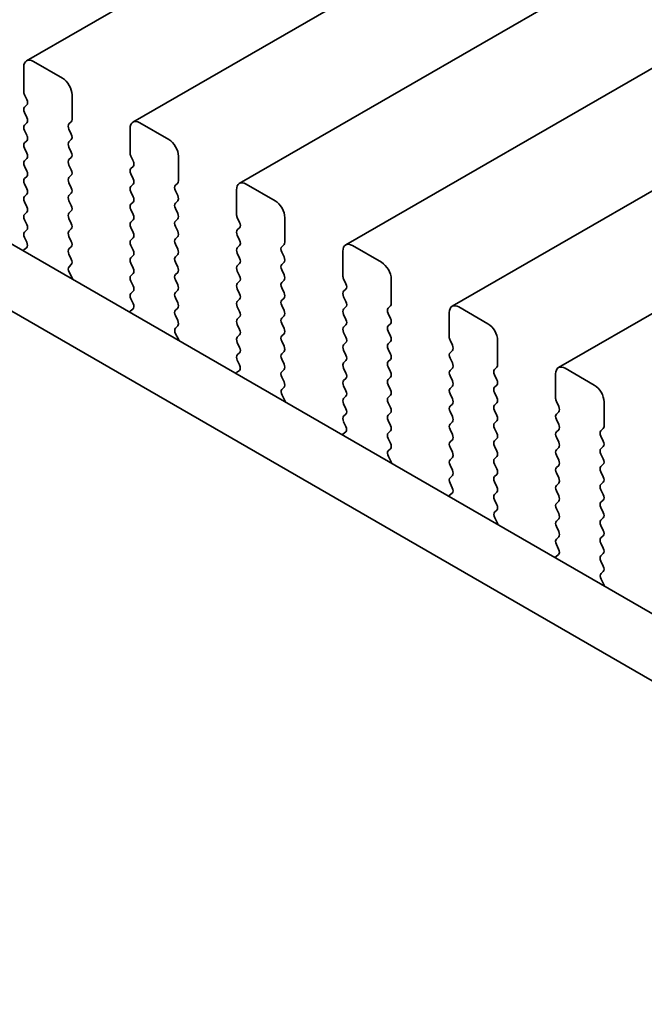
# Model space of a CAD drawing. Units: millimetres. Extents: x 0 to 8056, y 0 to 1405.
# Drawn here: x 224 to 247, y 449 to 485 of the extents above; entities that cross this region are included whole.
import ezdxf

# ---------------------------------------------------------------- set-up
doc = ezdxf.new("R2010")
doc.units = ezdxf.units.MM
doc.header["$LTSCALE"] = 3
doc.layers.get('Defpoints').update_dxf_attribs({"lineweight": 25})
doc.layers.add('Dimension (ISO)', color=7, linetype='Continuous', lineweight=18)
doc.layers.add('Visible (ISO)', color=7, linetype='Continuous', lineweight=35)
doc.styles.add('Note Text (TK)', font='MS PGothic.ttf')
doc.dimstyles.new('Default - Method 1b (TK)', dxfattribs={"dimscale": 3, "dimtxt": 2.5, "dimasz": 2.5, "dimexe": 1, "dimexo": 1.5, "dimgap": 1, "dimtad": 1, "dimrnd": 1e-08, "dimdsep": 46, "dimtxsty": 'Note Text (TK)', "dimcen": 0.09, "dimdle": 5, "dimclrd": 100, "dimclre": 100, "dimclrt": 7, "dimadec": 1, "dimazin": 1, "dimtfac": 1, "dimtmove": 0, "dimatfit": 3, "dimfxl": 0, "dimtolj": 1, "dimlwd": -1, "dimlwe": -1, "dimarcsym": 0})

# ---------------------------------------------------------------- blocks, each defined once
blk = doc.blocks.new('*D4')
at = {"layer": 'Defpoints', "color": 0, "transparency": 16777216}
for p in [(82.518, 506.976), (285.811, 389.605), (285.811, 325.918)]:
    blk.add_point(p, dxfattribs=at)
at = {"layer": 'Dimension (ISO)', "color": 100, "transparency": 16777216}
for p, q in [((82.518, 501.78), (82.518, 439.826)), ((89.013, 439.54), (279.316, 329.668)), ((285.811, 384.409), (285.811, 322.454))]:
    blk.add_line(p, q, dxfattribs=at)
for points in [[(89.638, 440.622), (88.388, 438.457), (82.518, 443.29)], [(279.941, 330.751), (278.691, 328.586), (285.811, 325.918)]]:
    blk.add_solid(points, dxfattribs=at)
at = {"layer": 'Dimension (ISO)', "color": 7, "transparency": 16777216, "insert": (180.424, 393.761), "char_height": 7.5, "attachment_point": 4, "rotation": 330, "style": 'Note Text (TK)'}
blk.add_mtext('\\A1;{\\Q-30.000;\\W0.816;\\H0.816x;287.5}', dxfattribs=at)

msp = doc.modelspace()

# ---------------------------------------------------------------- linework, layer by layer
at = {"layer": 'Visible (ISO)'}
for p, q in [((491.6824, 637.6407), (224.396, 483.3228)), ((495.5715, 635.3953), (228.2851, 481.0775)), ((499.4605, 633.15), (232.1742, 478.8321)), ((503.3496, 630.9046), (236.0633, 476.5867)), ((507.2387, 628.6592), (239.9524, 474.3414)), ((511.1278, 626.4139), (243.8414, 472.096)), ((99.9983, 548.1191), (271.1197, 449.3221)), ((270.4513, 447.2585), (97.877, 546.8944)), ((224.2925, 483.0939), (224.2925, 482.1958)), ((225.7067, 482.6857), (224.646, 483.2981)), ((224.3207, 482.0815), (224.4056, 481.9019)), ((226.0602, 481.1752), (226.0602, 482.0733)), ((224.4056, 481.7059), (224.3207, 481.6243)), ((224.3207, 481.4283), (224.4056, 481.2487)), ((224.4056, 481.0527), (224.3207, 480.9711)), ((225.9471, 481.0119), (226.0319, 481.0935)), ((229.5958, 480.4403), (228.5351, 481.0527)), ((224.3207, 480.7751), (224.4056, 480.5955)), ((226.0319, 480.6363), (225.9471, 480.8159)), ((228.1815, 480.8486), (228.1815, 479.9504)), ((224.4056, 480.3995), (224.3207, 480.3179)), ((225.9471, 480.3587), (226.0319, 480.4403)), ((224.3207, 480.1219), (224.4056, 479.9423)), ((226.0319, 479.9831), (225.9471, 480.1627)), ((228.2098, 479.8361), (228.2947, 479.6565)), ((229.9493, 478.9298), (229.9493, 479.828)), ((224.4056, 479.7463), (224.3207, 479.6647)), ((224.3207, 479.4687), (224.4056, 479.2891)), ((225.9471, 479.7055), (226.0319, 479.7871)), ((226.0319, 479.3299), (225.9471, 479.5095)), ((225.9471, 479.0523), (226.0319, 479.1339)), ((228.2947, 479.4605), (228.2098, 479.3789)), ((228.2098, 479.1829), (228.2947, 479.0033)), ((224.4056, 479.0931), (224.3207, 479.0115)), ((224.3207, 478.8155), (224.4056, 478.6359)), ((226.0319, 478.6767), (225.9471, 478.8563)), ((228.2947, 478.8073), (228.2098, 478.7257)), ((229.8362, 478.7665), (229.921, 478.8482)), ((233.4848, 478.195), (232.4242, 478.8073)), ((224.4056, 478.4399), (224.3207, 478.3583)), ((225.9471, 478.3991), (226.0319, 478.4807)), ((228.2098, 478.5297), (228.2947, 478.3501)), ((229.921, 478.3909), (229.8362, 478.5706)), ((232.0706, 478.6032), (232.0706, 477.7051)), ((224.3207, 478.1623), (224.4056, 477.9827)), ((226.0319, 478.0235), (225.9471, 478.2031)), ((228.2947, 478.1541), (228.2098, 478.0725)), ((229.8362, 478.1133), (229.921, 478.195)), ((224.4056, 477.7867), (224.3207, 477.7051)), ((225.9471, 477.7459), (226.0319, 477.8275)), ((228.2098, 477.8765), (228.2947, 477.6969)), ((229.921, 477.7377), (229.8362, 477.9174)), ((224.3207, 477.5091), (224.4056, 477.3295)), ((226.0319, 477.3703), (225.9471, 477.5499)), ((228.2947, 477.5009), (228.2098, 477.4193)), ((229.8362, 477.4601), (229.921, 477.5418)), ((232.0989, 477.5908), (232.1838, 477.4111)), ((233.8384, 476.6845), (233.8384, 477.5826)), ((224.4056, 477.1335), (224.3207, 477.0519)), ((225.9471, 477.0927), (226.0319, 477.1743)), ((228.2098, 477.2233), (228.2947, 477.0437)), ((229.921, 477.0845), (229.8362, 477.2642)), ((232.1838, 477.2152), (232.0989, 477.1335)), ((224.3207, 476.8559), (224.4017, 476.6845)), ((226.0319, 476.7171), (225.9471, 476.8967)), ((228.2947, 476.8478), (228.2098, 476.7661)), ((229.8362, 476.8069), (229.921, 476.8886)), ((229.921, 476.4313), (229.8362, 476.611)), ((232.0989, 476.9376), (232.1838, 476.7579)), ((233.7253, 476.5212), (233.8101, 476.6028)), ((224.3966, 476.4841), (224.2947, 476.4035)), ((225.9471, 476.4395), (226.0319, 476.5212)), ((226.0319, 476.0639), (225.9471, 476.2435)), ((228.2098, 476.5701), (228.2947, 476.3905)), ((229.8362, 476.1537), (229.921, 476.2354)), ((232.1838, 476.562), (232.0989, 476.4803)), ((232.0989, 476.2844), (232.1838, 476.1047)), ((233.8101, 476.1456), (233.7253, 476.3252)), ((235.9597, 476.3579), (235.9597, 475.4597)), ((237.3739, 475.9496), (236.3133, 476.562)), ((225.951, 475.79), (226.0319, 475.868)), ((228.2947, 476.1946), (228.2098, 476.1129)), ((228.2098, 475.9169), (228.2947, 475.7373)), ((229.921, 475.7781), (229.8362, 475.9578)), ((232.1838, 475.9088), (232.0989, 475.8271)), ((233.7253, 475.868), (233.8101, 475.9496)), ((226.058, 475.3855), (225.956, 475.5838)), ((228.2947, 475.5414), (228.2098, 475.4597)), ((229.8362, 475.5005), (229.921, 475.5822)), ((232.0989, 475.6312), (232.1838, 475.4515)), ((233.8101, 475.4924), (233.7253, 475.672)), ((228.2098, 475.2637), (228.2947, 475.0841)), ((229.921, 475.1249), (229.8362, 475.3046)), ((232.1838, 475.2556), (232.0989, 475.1739)), ((233.7253, 475.2148), (233.8101, 475.2964)), ((235.988, 475.3454), (236.0729, 475.1658)), ((237.7275, 474.4391), (237.7275, 475.3372)), ((228.2947, 474.8882), (228.2098, 474.8065)), ((229.8362, 474.8473), (229.921, 474.929)), ((232.0989, 474.978), (232.1838, 474.7983)), ((233.8101, 474.8392), (233.7253, 475.0188)), ((236.0729, 474.9698), (235.988, 474.8882)), ((228.2098, 474.6105), (228.2908, 474.4392)), ((229.921, 474.4717), (229.8362, 474.6514)), ((232.1838, 474.6024), (232.0989, 474.5207)), ((233.7253, 474.5616), (233.8101, 474.6432)), ((235.988, 474.6922), (236.0729, 474.5126)), ((228.2857, 474.2388), (228.1838, 474.1581)), ((229.8362, 474.1941), (229.921, 474.2758)), ((232.0989, 474.3248), (232.1838, 474.1451)), ((233.8101, 474.186), (233.7253, 474.3656)), ((236.0729, 474.3166), (235.988, 474.235)), ((237.6143, 474.2758), (237.6992, 474.3574)), ((237.6992, 473.9002), (237.6143, 474.0798)), ((239.8488, 474.1125), (239.8488, 473.2143)), ((241.263, 473.7042), (240.2024, 474.3166)), ((229.921, 473.8185), (229.8362, 473.9982)), ((232.1838, 473.9492), (232.0989, 473.8675)), ((233.7253, 473.9084), (233.8101, 473.99)), ((233.8101, 473.5328), (233.7253, 473.7124)), ((235.988, 474.039), (236.0729, 473.8594)), ((237.6143, 473.6226), (237.6992, 473.7042)), ((229.8401, 473.5447), (229.921, 473.6226)), ((232.0989, 473.6716), (232.1838, 473.4919)), ((236.0729, 473.6634), (235.988, 473.5818)), ((235.988, 473.3858), (236.0729, 473.2062)), ((237.6992, 473.247), (237.6143, 473.4266)), ((229.9471, 473.1401), (229.8451, 473.3385)), ((232.1838, 473.296), (232.0989, 473.2143)), ((232.0989, 473.0184), (232.1838, 472.8388)), ((233.7253, 473.2552), (233.8101, 473.3368)), ((233.8101, 472.8796), (233.7253, 473.0592)), ((236.0729, 473.0102), (235.988, 472.9286)), ((237.6143, 472.9694), (237.6992, 473.051)), ((239.8771, 473.1), (239.9619, 472.9204)), ((241.6166, 472.1937), (241.6166, 473.0919)), ((232.1838, 472.6428), (232.0989, 472.5611)), ((233.7253, 472.602), (233.8101, 472.6836)), ((235.988, 472.7326), (236.0729, 472.553)), ((237.6992, 472.5938), (237.6143, 472.7734)), ((239.9619, 472.7244), (239.8771, 472.6428)), ((232.0989, 472.3652), (232.1799, 472.1938)), ((233.8101, 472.2264), (233.7253, 472.406)), ((236.0729, 472.357), (235.988, 472.2754)), ((237.6143, 472.3162), (237.6992, 472.3978)), ((239.8771, 472.4468), (239.9619, 472.2672)), ((232.1748, 471.9934), (232.0729, 471.9128)), ((233.7253, 471.9488), (233.8101, 472.0304)), ((235.988, 472.0794), (236.0729, 471.8998)), ((237.6992, 471.9406), (237.6143, 472.1202)), ((239.9619, 472.0712), (239.8771, 471.9896)), ((241.5034, 472.0304), (241.5883, 472.1121)), ((245.1521, 471.4589), (244.0914, 472.0712)), ((233.8101, 471.5732), (233.7253, 471.7528)), ((236.0729, 471.7038), (235.988, 471.6222)), ((237.6143, 471.663), (237.6992, 471.7446)), ((239.8771, 471.7936), (239.9619, 471.614)), ((241.5883, 471.6548), (241.5034, 471.8345)), ((243.7379, 471.8671), (243.7379, 470.969)), ((233.7291, 471.2993), (233.8101, 471.3772)), ((235.988, 471.4262), (236.0729, 471.2466)), ((237.6992, 471.2874), (237.6143, 471.467)), ((239.9619, 471.418), (239.8771, 471.3364)), ((241.5034, 471.3772), (241.5883, 471.4589)), ((241.5883, 471.0016), (241.5034, 471.1813)), ((233.8362, 470.8947), (233.7342, 471.0931)), ((236.0729, 471.0506), (235.988, 470.969)), ((237.6143, 471.0098), (237.6992, 471.0914)), ((239.8771, 471.1404), (239.9619, 470.9608)), ((243.7662, 470.8547), (243.851, 470.675)), ((245.5057, 469.9484), (245.5057, 470.8465)), ((235.988, 470.773), (236.0729, 470.5934)), ((237.6992, 470.6342), (237.6143, 470.8138)), ((239.9619, 470.7649), (239.8771, 470.6832)), ((239.8771, 470.4872), (239.9619, 470.3076)), ((241.5034, 470.724), (241.5883, 470.8057)), ((241.5883, 470.3484), (241.5034, 470.5281)), ((243.851, 470.4791), (243.7662, 470.3974)), ((236.0729, 470.3974), (235.988, 470.3158)), ((235.988, 470.1198), (236.069, 469.9484)), ((237.6143, 470.3566), (237.6992, 470.4383)), ((237.6992, 469.981), (237.6143, 470.1606)), ((239.9619, 470.1117), (239.8771, 470.03)), ((241.5034, 470.0708), (241.5883, 470.1525)), ((243.7662, 470.2015), (243.851, 470.0218)), ((236.0639, 469.7481), (235.9619, 469.6674)), ((237.6143, 469.7034), (237.6992, 469.7851)), ((239.8771, 469.834), (239.9619, 469.6544)), ((241.5883, 469.6952), (241.5034, 469.8749)), ((243.851, 469.8259), (243.7662, 469.7442)), ((245.3925, 469.7851), (245.4774, 469.8667)), ((237.6992, 469.3278), (237.6143, 469.5074)), ((239.9619, 469.4585), (239.8771, 469.3768)), ((241.5034, 469.4176), (241.5883, 469.4993)), ((243.7662, 469.5483), (243.851, 469.3686)), ((245.4774, 469.4095), (245.3925, 469.5891)), ((237.6182, 469.054), (237.6992, 469.1319)), ((239.8771, 469.1808), (239.9619, 469.0012)), ((241.5883, 469.042), (241.5034, 469.2217)), ((243.851, 469.1727), (243.7662, 469.091)), ((245.3925, 469.1319), (245.4774, 469.2135)), ((237.7252, 468.6494), (237.6233, 468.8477)), ((239.9619, 468.8053), (239.8771, 468.7236)), ((241.5034, 468.7644), (241.5883, 468.8461)), ((243.7662, 468.8951), (243.851, 468.7154)), ((245.4774, 468.7563), (245.3925, 468.9359)), ((239.8771, 468.5277), (239.9619, 468.348)), ((241.5883, 468.3888), (241.5034, 468.5685)), ((243.851, 468.5195), (243.7662, 468.4378)), ((245.3925, 468.4787), (245.4774, 468.5603)), ((239.9619, 468.1521), (239.8771, 468.0704)), ((241.5034, 468.1112), (241.5883, 468.1929)), ((243.7662, 468.2419), (243.851, 468.0622)), ((245.4774, 468.1031), (245.3925, 468.2827)), ((239.8771, 467.8745), (239.958, 467.7031)), ((241.5883, 467.7356), (241.5034, 467.9153)), ((243.851, 467.8663), (243.7662, 467.7846)), ((243.7662, 467.5887), (243.851, 467.4091)), ((245.3925, 467.8255), (245.4774, 467.9071)), ((245.4774, 467.4499), (245.3925, 467.6295)), ((239.953, 467.5027), (239.851, 467.422)), ((241.5034, 467.458), (241.5883, 467.5397)), ((241.5883, 467.0825), (241.5034, 467.2621)), ((245.3925, 467.1723), (245.4774, 467.2539)), ((241.5073, 466.8086), (241.5883, 466.8865)), ((243.851, 467.2131), (243.7662, 467.1314)), ((243.7662, 466.9355), (243.851, 466.7559)), ((245.4774, 466.7967), (245.3925, 466.9763)), ((241.6143, 466.404), (241.5124, 466.6024)), ((243.851, 466.5599), (243.7662, 466.4782)), ((245.3925, 466.5191), (245.4774, 466.6007)), ((243.7662, 466.2823), (243.851, 466.1027)), ((245.4774, 466.1435), (245.3925, 466.3231)), ((243.851, 465.9067), (243.7662, 465.825)), ((245.3925, 465.8659), (245.4774, 465.9475)), ((243.7662, 465.6291), (243.8471, 465.4577)), ((245.4774, 465.4903), (245.3925, 465.6699)), ((243.8421, 465.2573), (243.7401, 465.1767)), ((245.3925, 465.2127), (245.4774, 465.2943)), ((245.4774, 464.8371), (245.3925, 465.0167)), ((245.3964, 464.5632), (245.4774, 464.6411)), ((245.5034, 464.1586), (245.4015, 464.357))]:
    msp.add_line(p, q, dxfattribs=at)
for centre, major_axis, start_param, end_param in [((224.646, 482.8898), (-0.25, 0.433), 5.4977871, 7.0685835), ((225.7067, 482.2775), (-0.25, 0.433), 3.9269908, 5.4977871), ((224.4339, 482.1142), (0.1, -0.1732), 3.9269908, 4.5704919), ((224.4339, 481.461), (-0.1, 0.1732), 0.1418971, 1.4288993), ((224.2925, 481.8692), (0.1, -0.1732), 0.1418971, 1.4288993), ((224.4339, 480.8078), (-0.1, 0.1732), 0.1418971, 1.4288993), ((224.2925, 481.216), (0.1, -0.1732), 0.1418971, 1.4288993), ((226.0602, 480.8486), (-0.1, 0.1732), 0.1418971, 1.4288993), ((225.9188, 481.2568), (0.1, -0.1732), 0.1418971, 0.7853982), ((228.5351, 480.6445), (-0.25, 0.433), 5.4977871, 7.0685835), ((224.2925, 480.5628), (0.1, -0.1732), 0.1418971, 1.4288993), ((225.9188, 480.6036), (0.1, -0.1732), 0.1418971, 1.4288993), ((224.4339, 480.1546), (-0.1, 0.1732), 0.1418971, 1.4288993), ((226.0602, 480.1954), (-0.1, 0.1732), 0.1418971, 1.4288993), ((229.5958, 480.0321), (-0.25, 0.433), 3.9269908, 5.4977871), ((224.2925, 479.9096), (0.1, -0.1732), 0.1418971, 1.4288993), ((225.9188, 479.9504), (0.1, -0.1732), 0.1418971, 1.4288993), ((228.323, 479.8688), (0.1, -0.1732), 3.9269908, 4.5704919), ((224.4339, 479.5014), (-0.1, 0.1732), 0.1418971, 1.4288993), ((226.0602, 479.5422), (-0.1, 0.1732), 0.1418971, 1.4288993), ((228.1815, 479.6238), (0.1, -0.1732), 0.1418971, 1.4288993), ((224.2925, 479.2564), (0.1, -0.1732), 0.1418971, 1.4288993), ((225.9188, 479.2972), (0.1, -0.1732), 0.1418971, 1.4288993), ((228.323, 479.2156), (-0.1, 0.1732), 0.1418971, 1.4288993), ((224.4339, 478.8482), (-0.1, 0.1732), 0.1418971, 1.4288993), ((226.0602, 478.889), (-0.1, 0.1732), 0.1418971, 1.4288993), ((228.1815, 478.9706), (0.1, -0.1732), 0.1418971, 1.4288993), ((229.9493, 478.6032), (-0.1, 0.1732), 0.1418971, 1.4288993), ((229.8079, 479.0115), (0.1, -0.1732), 0.1418971, 0.7853982), ((232.4242, 478.3991), (-0.25, 0.433), 5.4977871, 7.0685835), ((224.2925, 478.6032), (0.1, -0.1732), 0.1418971, 1.4288993), ((226.0602, 478.2358), (-0.1, 0.1732), 0.1418971, 1.4288993), ((225.9188, 478.644), (0.1, -0.1732), 0.1418971, 1.4288993), ((228.323, 478.5624), (-0.1, 0.1732), 0.1418971, 1.4288993), ((229.8079, 478.3583), (0.1, -0.1732), 0.1418971, 1.4288993), ((224.4339, 478.195), (-0.1, 0.1732), 0.1418971, 1.4288993), ((225.9188, 477.9908), (0.1, -0.1732), 0.1418971, 1.4288993), ((228.323, 477.9092), (-0.1, 0.1732), 0.1418971, 1.4288993), ((228.1815, 478.3174), (0.1, -0.1732), 0.1418971, 1.4288993), ((229.9493, 477.95), (-0.1, 0.1732), 0.1418971, 1.4288993), ((233.4848, 477.7867), (-0.25, 0.433), 3.9269908, 5.4977871), ((224.4339, 477.5418), (-0.1, 0.1732), 0.1418971, 1.4288993), ((224.2925, 477.95), (0.1, -0.1732), 0.1418971, 1.4288993), ((226.0602, 477.5826), (-0.1, 0.1732), 0.1418971, 1.4288993), ((228.1815, 477.6642), (0.1, -0.1732), 0.1418971, 1.4288993), ((229.8079, 477.7051), (0.1, -0.1732), 0.1418971, 1.4288993), ((232.212, 477.6234), (0.1, -0.1732), 3.9269908, 4.5704919), ((224.2925, 477.2968), (0.1, -0.1732), 0.1418971, 1.4288993), ((225.9188, 477.3376), (0.1, -0.1732), 0.1418971, 1.4288993), ((228.323, 477.256), (-0.1, 0.1732), 0.1418971, 1.4288993), ((229.9493, 477.2968), (-0.1, 0.1732), 0.1418971, 1.4288993), ((232.0706, 477.3785), (0.1, -0.1732), 0.1418971, 1.4288993), ((224.4339, 476.8886), (-0.1, 0.1732), 0.1418971, 1.4288993), ((226.0602, 476.9294), (-0.1, 0.1732), 0.1418971, 1.4288993), ((228.1815, 477.011), (0.1, -0.1732), 0.1418971, 1.4288993), ((229.8079, 477.0519), (0.1, -0.1732), 0.1418971, 1.4288993), ((232.212, 476.9702), (-0.1, 0.1732), 0.1418971, 1.4288993), ((224.2886, 476.6519), (0.1, -0.1732), 0.0844745, 1.4288993), ((225.9188, 476.6845), (0.1, -0.1732), 0.1418971, 1.4288993), ((228.323, 476.6028), (-0.1, 0.1732), 0.1418971, 1.4288993), ((229.9493, 476.6436), (-0.1, 0.1732), 0.1418971, 1.4288993), ((232.0706, 476.7253), (0.1, -0.1732), 0.1418971, 1.4288993), ((233.697, 476.7661), (0.1, -0.1732), 0.1418971, 0.7853982), ((236.3133, 476.1537), (-0.25, 0.433), 5.4977871, 7.0685835), ((224.4028, 476.2358), (-0.1, 0.1732), 0.0844745, 0.4199191), ((226.0602, 476.2762), (-0.1, 0.1732), 0.1418971, 1.4288993), ((228.1815, 476.3579), (0.1, -0.1732), 0.1418971, 1.4288993), ((229.8079, 476.3987), (0.1, -0.1732), 0.1418971, 1.4288993), ((232.212, 476.317), (-0.1, 0.1732), 0.1418971, 1.4288993), ((233.8384, 476.3579), (-0.1, 0.1732), 0.1418971, 1.4288993), ((225.9188, 476.0313), (0.1, -0.1732), 0.1418971, 1.4288993), ((228.323, 475.9496), (-0.1, 0.1732), 0.1418971, 1.4288993), ((229.9493, 475.9904), (-0.1, 0.1732), 0.1418971, 1.4288993), ((232.0706, 476.0721), (0.1, -0.1732), 0.1418971, 1.4288993), ((233.8384, 475.7047), (-0.1, 0.1732), 0.1418971, 1.4288993), ((233.697, 476.1129), (0.1, -0.1732), 0.1418971, 1.4288993), ((237.3739, 475.5414), (-0.25, 0.433), 3.9269908, 5.4977871), ((226.0641, 475.6268), (-0.1, 0.1732), 0.1418971, 1.4863217), ((228.1815, 475.7047), (0.1, -0.1732), 0.1418971, 1.4288993), ((229.9493, 475.3372), (-0.1, 0.1732), 0.1418971, 1.4288993), ((229.8079, 475.7455), (0.1, -0.1732), 0.1418971, 1.4288993), ((232.212, 475.6638), (-0.1, 0.1732), 0.1418971, 1.4288993), ((225.9499, 475.3425), (-0.1, 0.1732), 4.2924706, 4.6279144), ((228.323, 475.2964), (-0.1, 0.1732), 0.1418971, 1.4288993), ((232.212, 475.0106), (-0.1, 0.1732), 0.1418971, 1.4288993), ((232.0706, 475.4189), (0.1, -0.1732), 0.1418971, 1.4288993), ((233.8384, 475.0515), (-0.1, 0.1732), 0.1418971, 1.4288993), ((233.697, 475.4597), (0.1, -0.1732), 0.1418971, 1.4288993), ((236.1011, 475.3781), (0.1, -0.1732), 3.9269908, 4.5704919), ((235.9597, 475.1331), (0.1, -0.1732), 0.1418971, 1.4288993), ((228.323, 474.6432), (-0.1, 0.1732), 0.1418971, 1.4288993), ((228.1815, 475.0515), (0.1, -0.1732), 0.1418971, 1.4288993), ((229.9493, 474.684), (-0.1, 0.1732), 0.1418971, 1.4288993), ((229.8079, 475.0923), (0.1, -0.1732), 0.1418971, 1.4288993), ((232.0706, 474.7657), (0.1, -0.1732), 0.1418971, 1.4288993), ((233.697, 474.8065), (0.1, -0.1732), 0.1418971, 1.4288993), ((236.1011, 474.7249), (-0.1, 0.1732), 0.1418971, 1.4288993), ((228.1776, 474.4065), (0.1, -0.1732), 0.0844745, 1.4288993), ((229.8079, 474.4391), (0.1, -0.1732), 0.1418971, 1.4288993), ((232.212, 474.3574), (-0.1, 0.1732), 0.1418971, 1.4288993), ((233.8384, 474.3983), (-0.1, 0.1732), 0.1418971, 1.4288993), ((235.9597, 474.4799), (0.1, -0.1732), 0.1418971, 1.4288993), ((237.5861, 474.5207), (0.1, -0.1732), 0.1418971, 0.7853982), ((228.2919, 473.9904), (-0.1, 0.1732), 0.0844745, 0.4199191), ((229.9493, 474.0308), (-0.1, 0.1732), 0.1418971, 1.4288993), ((232.0706, 474.1125), (0.1, -0.1732), 0.1418971, 1.4288993), ((233.697, 474.1533), (0.1, -0.1732), 0.1418971, 1.4288993), ((236.1011, 474.0717), (-0.1, 0.1732), 0.1418971, 1.4288993), ((237.7275, 474.1125), (-0.1, 0.1732), 0.1418971, 1.4288993), ((240.2024, 473.9084), (-0.25, 0.433), 5.4977871, 7.0685835), ((229.8079, 473.7859), (0.1, -0.1732), 0.1418971, 1.4288993), ((232.212, 473.7042), (-0.1, 0.1732), 0.1418971, 1.4288993), ((233.8384, 473.7451), (-0.1, 0.1732), 0.1418971, 1.4288993), ((235.9597, 473.8267), (0.1, -0.1732), 0.1418971, 1.4288993), ((237.5861, 473.8675), (0.1, -0.1732), 0.1418971, 1.4288993), ((241.263, 473.296), (-0.25, 0.433), 3.9269908, 5.4977871), ((229.9532, 473.3814), (-0.1, 0.1732), 0.1418971, 1.4863217), ((232.0706, 473.4593), (0.1, -0.1732), 0.1418971, 1.4288993), ((233.697, 473.5001), (0.1, -0.1732), 0.1418971, 1.4288993), ((236.1011, 473.4185), (-0.1, 0.1732), 0.1418971, 1.4288993), ((237.7275, 473.4593), (-0.1, 0.1732), 0.1418971, 1.4288993), ((229.839, 473.0972), (-0.1, 0.1732), 4.2924706, 4.6279144), ((232.212, 473.051), (-0.1, 0.1732), 0.1418971, 1.4288993), ((233.8384, 473.0919), (-0.1, 0.1732), 0.1418971, 1.4288993), ((235.9597, 473.1735), (0.1, -0.1732), 0.1418971, 1.4288993), ((237.5861, 473.2143), (0.1, -0.1732), 0.1418971, 1.4288993), ((239.9902, 473.1327), (0.1, -0.1732), 3.9269908, 4.5704919), ((232.0706, 472.8061), (0.1, -0.1732), 0.1418971, 1.4288993), ((233.697, 472.8469), (0.1, -0.1732), 0.1418971, 1.4288993), ((236.1011, 472.7653), (-0.1, 0.1732), 0.1418971, 1.4288993), ((237.7275, 472.8061), (-0.1, 0.1732), 0.1418971, 1.4288993), ((239.9902, 472.4795), (-0.1, 0.1732), 0.1418971, 1.4288993), ((239.8488, 472.8877), (0.1, -0.1732), 0.1418971, 1.4288993), ((232.212, 472.3978), (-0.1, 0.1732), 0.1418971, 1.4288993), ((233.8384, 472.4387), (-0.1, 0.1732), 0.1418971, 1.4288993), ((236.1011, 472.1121), (-0.1, 0.1732), 0.1418971, 1.4288993), ((235.9597, 472.5203), (0.1, -0.1732), 0.1418971, 1.4288993), ((237.7275, 472.1529), (-0.1, 0.1732), 0.1418971, 1.4288993), ((237.5861, 472.5611), (0.1, -0.1732), 0.1418971, 1.4288993), ((239.8488, 472.2345), (0.1, -0.1732), 0.1418971, 1.4288993), ((232.1809, 471.7451), (-0.1, 0.1732), 0.0844745, 0.4199191), ((232.0667, 472.1611), (0.1, -0.1732), 0.0844745, 1.4288993), ((233.8384, 471.7855), (-0.1, 0.1732), 0.1418971, 1.4288993), ((233.697, 472.1937), (0.1, -0.1732), 0.1418971, 1.4288993), ((235.9597, 471.8671), (0.1, -0.1732), 0.1418971, 1.4288993), ((237.5861, 471.9079), (0.1, -0.1732), 0.1418971, 1.4288993), ((239.9902, 471.8263), (-0.1, 0.1732), 0.1418971, 1.4288993), ((241.6166, 471.8671), (-0.1, 0.1732), 0.1418971, 1.4288993), ((241.4751, 472.2754), (0.1, -0.1732), 0.1418971, 0.7853982), ((244.0914, 471.663), (-0.25, 0.433), 5.4977871, 7.0685835), ((233.697, 471.5405), (0.1, -0.1732), 0.1418971, 1.4288993), ((236.1011, 471.4589), (-0.1, 0.1732), 0.1418971, 1.4288993), ((237.7275, 471.4997), (-0.1, 0.1732), 0.1418971, 1.4288993), ((239.8488, 471.5813), (0.1, -0.1732), 0.1418971, 1.4288993), ((241.4751, 471.6222), (0.1, -0.1732), 0.1418971, 1.4288993), ((233.8423, 471.136), (-0.1, 0.1732), 0.1418971, 1.4863217), ((235.9597, 471.2139), (0.1, -0.1732), 0.1418971, 1.4288993), ((237.5861, 471.2547), (0.1, -0.1732), 0.1418971, 1.4288993), ((239.9902, 471.1731), (-0.1, 0.1732), 0.1418971, 1.4288993), ((241.6166, 471.2139), (-0.1, 0.1732), 0.1418971, 1.4288993), ((245.1521, 471.0506), (-0.25, 0.433), 3.9269908, 5.4977871), ((233.7281, 470.8518), (-0.1, 0.1732), 4.2924706, 4.6279144), ((236.1011, 470.8057), (-0.1, 0.1732), 0.1418971, 1.4288993), ((237.7275, 470.8465), (-0.1, 0.1732), 0.1418971, 1.4288993), ((239.8488, 470.9282), (0.1, -0.1732), 0.1418971, 1.4288993), ((241.4751, 470.969), (0.1, -0.1732), 0.1418971, 1.4288993), ((243.8793, 470.8873), (0.1, -0.1732), 3.9269908, 4.5704919), ((235.9597, 470.5607), (0.1, -0.1732), 0.1418971, 1.4288993), ((237.5861, 470.6016), (0.1, -0.1732), 0.1418971, 1.4288993), ((239.9902, 470.5199), (-0.1, 0.1732), 0.1418971, 1.4288993), ((241.6166, 470.5607), (-0.1, 0.1732), 0.1418971, 1.4288993), ((243.7379, 470.6424), (0.1, -0.1732), 0.1418971, 1.4288993), ((236.1011, 470.1525), (-0.1, 0.1732), 0.1418971, 1.4288993), ((237.7275, 470.1933), (-0.1, 0.1732), 0.1418971, 1.4288993), ((239.8488, 470.275), (0.1, -0.1732), 0.1418971, 1.4288993), ((241.4751, 470.3158), (0.1, -0.1732), 0.1418971, 1.4288993), ((243.8793, 470.2341), (-0.1, 0.1732), 0.1418971, 1.4288993), ((235.9558, 469.9158), (0.1, -0.1732), 0.0844745, 1.4288993), ((237.5861, 469.9484), (0.1, -0.1732), 0.1418971, 1.4288993), ((239.9902, 469.8667), (-0.1, 0.1732), 0.1418971, 1.4288993), ((241.6166, 469.9075), (-0.1, 0.1732), 0.1418971, 1.4288993), ((243.8793, 469.5809), (-0.1, 0.1732), 0.1418971, 1.4288993), ((243.7379, 469.9892), (0.1, -0.1732), 0.1418971, 1.4288993), ((245.5057, 469.6218), (-0.1, 0.1732), 0.1418971, 1.4288993), ((245.3642, 470.03), (0.1, -0.1732), 0.1418971, 0.7853982), ((236.07, 469.4997), (-0.1, 0.1732), 0.0844745, 0.4199191), ((237.7275, 469.5401), (-0.1, 0.1732), 0.1418971, 1.4288993), ((239.9902, 469.2135), (-0.1, 0.1732), 0.1418971, 1.4288993), ((239.8488, 469.6218), (0.1, -0.1732), 0.1418971, 1.4288993), ((241.6166, 469.2543), (-0.1, 0.1732), 0.1418971, 1.4288993), ((241.4751, 469.6626), (0.1, -0.1732), 0.1418971, 1.4288993), ((245.3642, 469.3768), (0.1, -0.1732), 0.1418971, 1.4288993), ((237.7314, 468.8907), (-0.1, 0.1732), 0.1418971, 1.4863217), ((237.5861, 469.2952), (0.1, -0.1732), 0.1418971, 1.4288993), ((241.4751, 469.0094), (0.1, -0.1732), 0.1418971, 1.4288993), ((243.8793, 468.9277), (-0.1, 0.1732), 0.1418971, 1.4288993), ((243.7379, 469.336), (0.1, -0.1732), 0.1418971, 1.4288993), ((245.5057, 468.9686), (-0.1, 0.1732), 0.1418971, 1.4288993), ((239.9902, 468.5603), (-0.1, 0.1732), 0.1418971, 1.4288993), ((239.8488, 468.9686), (0.1, -0.1732), 0.1418971, 1.4288993), ((241.6166, 468.6011), (-0.1, 0.1732), 0.1418971, 1.4288993), ((243.7379, 468.6828), (0.1, -0.1732), 0.1418971, 1.4288993), ((245.3642, 468.7236), (0.1, -0.1732), 0.1418971, 1.4288993), ((237.6172, 468.6064), (-0.1, 0.1732), 4.2924706, 4.6279144), ((239.8488, 468.3154), (0.1, -0.1732), 0.1418971, 1.4288993), ((241.4751, 468.3562), (0.1, -0.1732), 0.1418971, 1.4288993), ((243.8793, 468.2745), (-0.1, 0.1732), 0.1418971, 1.4288993), ((245.5057, 468.3154), (-0.1, 0.1732), 0.1418971, 1.4288993), ((239.9902, 467.9071), (-0.1, 0.1732), 0.1418971, 1.4288993), ((241.6166, 467.9479), (-0.1, 0.1732), 0.1418971, 1.4288993), ((243.7379, 468.0296), (0.1, -0.1732), 0.1418971, 1.4288993), ((245.3642, 468.0704), (0.1, -0.1732), 0.1418971, 1.4288993), ((239.8449, 467.6704), (0.1, -0.1732), 0.0844745, 1.4288993), ((241.4751, 467.703), (0.1, -0.1732), 0.1418971, 1.4288993), ((243.8793, 467.6213), (-0.1, 0.1732), 0.1418971, 1.4288993), ((245.5057, 467.6622), (-0.1, 0.1732), 0.1418971, 1.4288993), ((239.9591, 467.2543), (-0.1, 0.1732), 0.0844745, 0.4199191), ((241.6166, 467.2947), (-0.1, 0.1732), 0.1418971, 1.4288993), ((243.7379, 467.3764), (0.1, -0.1732), 0.1418971, 1.4288993), ((245.3642, 467.4172), (0.1, -0.1732), 0.1418971, 1.4288993), ((241.4751, 467.0498), (0.1, -0.1732), 0.1418971, 1.4288993), ((243.8793, 466.9681), (-0.1, 0.1732), 0.1418971, 1.4288993), ((245.5057, 467.009), (-0.1, 0.1732), 0.1418971, 1.4288993), ((241.6205, 466.6453), (-0.1, 0.1732), 0.1418971, 1.4863217), ((243.7379, 466.7232), (0.1, -0.1732), 0.1418971, 1.4288993), ((245.5057, 466.3558), (-0.1, 0.1732), 0.1418971, 1.4288993), ((245.3642, 466.764), (0.1, -0.1732), 0.1418971, 1.4288993), ((241.5063, 466.3611), (-0.1, 0.1732), 4.2924706, 4.6279144), ((243.8793, 466.3149), (-0.1, 0.1732), 0.1418971, 1.4288993), ((245.3642, 466.1108), (0.1, -0.1732), 0.1418971, 1.4288993), ((243.8793, 465.6617), (-0.1, 0.1732), 0.1418971, 1.4288993), ((243.7379, 466.07), (0.1, -0.1732), 0.1418971, 1.4288993), ((245.5057, 465.7026), (-0.1, 0.1732), 0.1418971, 1.4288993), ((243.734, 465.425), (0.1, -0.1732), 0.0844745, 1.4288993), ((245.3642, 465.4576), (0.1, -0.1732), 0.1418971, 1.4288993), ((243.8482, 465.009), (-0.1, 0.1732), 0.0844745, 0.4199191), ((245.5057, 465.0494), (-0.1, 0.1732), 0.1418971, 1.4288993), ((245.3642, 464.8044), (0.1, -0.1732), 0.1418971, 1.4288993), ((245.5095, 464.3999), (-0.1, 0.1732), 0.1418971, 1.4863217), ((245.3953, 464.1157), (-0.1, 0.1732), 4.2924706, 4.6279144)]:
    msp.add_ellipse(centre, major_axis=major_axis, ratio=0.5773503, start_param=start_param, end_param=end_param, dxfattribs=at)

# ---------------------------------------------------------------- dimensions: what is measured, and where the dimension line sits
at = {"layer": 'Dimension (ISO)', "color": 100, "true_color": 0x00ff3f}
dim = msp.add_linear_dim(base=(285.8107, 325.9184), p1=(82.5175, 506.9765), p2=(285.8107, 389.6051), angle=150, text='{\\Q-30.000;\\W0.816;\\H0.816x;<>}', dimstyle='Default - Method 1b (TK)', override={"dimgap": 1, "dimdec": 2, "dimlfac": 1.224745, "dimtol": 0, "dimlim": 0, "dimtp": 0, "dimtm": 0, "dimtdec": 2, "dimtofl": 0, "dimatfit": 1}, dxfattribs=at)
dim.commit()
dim.dimension.update_dxf_attribs({"geometry": '*D4', "text_midpoint": (184.1641, 384.604), "dimtype": 160})

doc.saveas('drawing.dxf')
